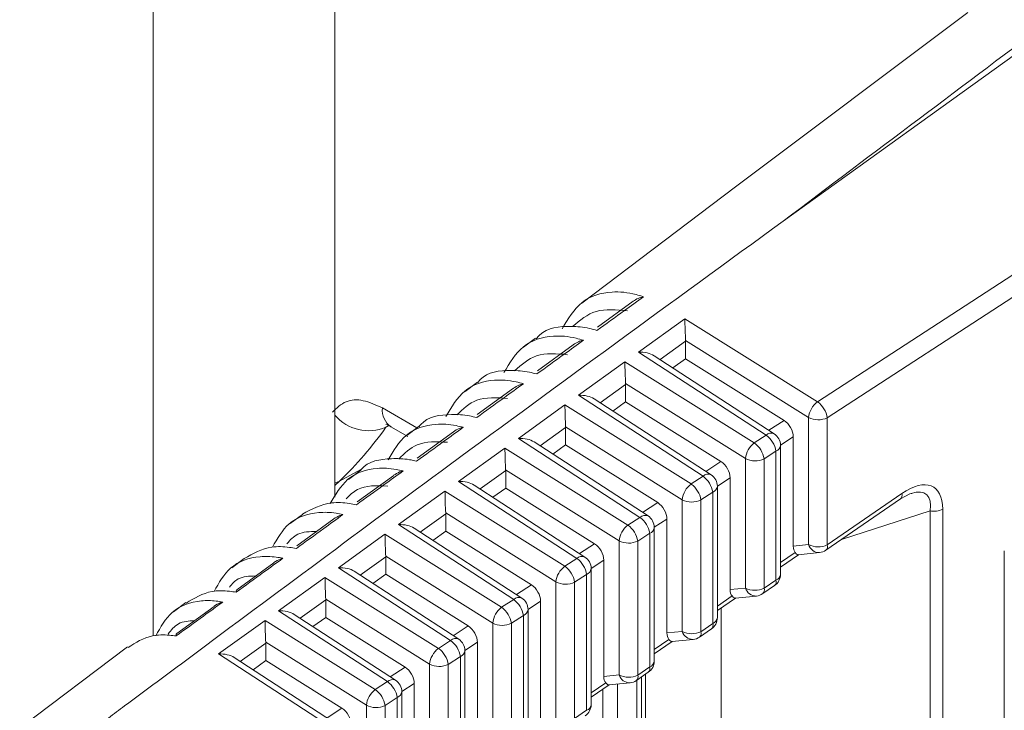
# Model space of a CAD drawing. Extents: x 11 to 120, y 2 to 94.
# Drawn here: x 19 to 19, y 73 to 73 of the extents above; entities that cross this region are included whole.
import ezdxf

# ---------------------------------------------------------------- set-up
doc = ezdxf.new("R2010")
doc.units = 0
doc.header["$MEASUREMENT"] = 0
doc.linetypes.add('SLD-Solid', pattern=[0])
doc.layers.add('OBJECT', color=7, linetype='CONTINUOUS')

msp = doc.modelspace()

# ---------------------------------------------------------------- linework, layer by layer
at = {"layer": 'OBJECT', "color": 7, "linetype": 'SLD-Solid', "lineweight": 15}
for p, q in [((18.96686, 79.87384), (18.96686, 72.83713)), ((18.83392, 79.7971), (18.83392, 72.7357)), ((19.29445, 73.03891), (19.49849, 73.18563)), ((19.62376, 73.10485), (19.31962, 72.90685)), ((19.3268, 72.89518), (19.63113, 73.0933)), ((19.18491, 72.98035), (19.15877, 72.96143)), ((19.18867, 72.94315), (19.22267, 72.9676)), ((19.22267, 72.9676), (19.31962, 72.90685)), ((19.11361, 72.9534), (19.10477, 72.94672)), ((19.14114, 72.94857), (19.11484, 72.92951)), ((19.22322, 72.95109), (19.20457, 72.93768)), ((19.3131, 72.89535), (19.2232, 72.95168)), ((19.22322, 72.95109), (19.2232, 72.95168)), ((19.22322, 72.95109), (19.22322, 72.93833)), ((19.28208, 72.88242), (19.18867, 72.94315)), ((19.28802, 72.88342), (19.20017, 72.94054)), ((19.22322, 72.93833), (19.21389, 72.93162)), ((19.29522, 72.89322), (19.22322, 72.93833)), ((19.14483, 72.91163), (19.17883, 72.93607)), ((19.17883, 72.93607), (19.27345, 72.87679)), ((19.071, 72.92118), (19.06214, 72.91448)), ((19.09737, 72.91675), (19.07093, 72.89758)), ((19.17938, 72.91957), (19.16073, 72.90616)), ((19.26693, 72.86529), (19.17936, 72.92015)), ((19.17938, 72.91957), (19.17936, 72.92015)), ((19.17938, 72.91957), (19.17938, 72.90681)), ((19.23595, 72.85238), (19.14483, 72.91163)), ((19.24189, 72.85338), (19.15633, 72.90902)), ((19.00164, 72.90232), (19.02683, 72.88777)), ((19.10099, 72.8801), (19.13499, 72.90455)), ((19.13499, 72.90455), (19.22727, 72.84673)), ((19.17938, 72.90681), (19.17005, 72.9001)), ((19.24904, 72.86316), (19.17938, 72.90681)), ((19.3131, 72.80242), (19.3131, 72.89535)), ((19.3268, 72.89518), (19.3268, 72.80224)), ((19.00785, 72.88858), (19.02024, 72.88143)), ((19.0284, 72.88896), (19.0195, 72.88223)), ((19.13554, 72.88804), (19.11689, 72.87463)), ((19.22075, 72.83523), (19.13552, 72.88863)), ((19.13554, 72.88804), (19.13552, 72.88863)), ((19.13554, 72.88804), (19.13554, 72.87528)), ((19.28409, 72.88598), (19.29522, 72.89322)), ((19.05361, 72.88491), (19.027, 72.8656)), ((19.18981, 72.82235), (19.10099, 72.8801)), ((19.27345, 72.87679), (19.28208, 72.88242)), ((19.30195, 72.88125), (19.29257, 72.87515)), ((19.30195, 72.8013), (19.30195, 72.88125)), ((19.05715, 72.84858), (19.09115, 72.87302)), ((19.09115, 72.87302), (19.18109, 72.81667)), ((19.19576, 72.82335), (19.11249, 72.87749)), ((19.13554, 72.87528), (19.12621, 72.86857)), ((19.20286, 72.8331), (19.13554, 72.87528)), ((19.29257, 72.78072), (19.29257, 72.87503)), ((19.28926, 72.87074), (19.28062, 72.86512)), ((19.28926, 72.77642), (19.28926, 72.87074)), ((19.23795, 72.85594), (19.24904, 72.86316)), ((19.26693, 72.77066), (19.26693, 72.86529)), ((19.28062, 72.86512), (19.28062, 72.77048)), ((18.98572, 72.85738), (18.97032, 72.84891)), ((18.98579, 72.85674), (18.97685, 72.84998)), ((19.00984, 72.85304), (18.98306, 72.83359)), ((19.0917, 72.85652), (19.07305, 72.84311)), ((19.17457, 72.80517), (19.09168, 72.8571)), ((19.0917, 72.85652), (19.09168, 72.8571)), ((19.0917, 72.85652), (19.0917, 72.84376)), ((19.22727, 72.84673), (19.23595, 72.85238)), ((19.25577, 72.85119), (19.24644, 72.84512)), ((19.25577, 72.76954), (19.25577, 72.85119)), ((18.96686, 72.84741), (18.97032, 72.84891)), ((18.97032, 72.84891), (18.96686, 72.84559)), ((19.14368, 72.79232), (19.05715, 72.84858)), ((19.14962, 72.79332), (19.06865, 72.84597)), ((19.24644, 72.74899), (19.24644, 72.845)), ((19.01331, 72.81705), (19.0473, 72.8415)), ((19.0473, 72.8415), (19.13491, 72.78661)), ((19.0917, 72.84376), (19.08236, 72.83705)), ((19.15669, 72.80304), (19.0917, 72.84376)), ((19.24313, 72.84071), (19.23445, 72.83506)), ((19.24313, 72.7447), (19.24313, 72.84071)), ((19.38131, 72.83973), (19.3268, 72.80224)), ((19.19182, 72.82591), (19.20286, 72.8331)), ((19.22075, 72.7389), (19.22075, 72.83523)), ((19.23445, 72.83506), (19.23445, 72.73873)), ((19.32578, 72.79829), (19.38028, 72.83578)), ((19.3802, 72.83573), (19.38028, 72.83578)), ((18.94318, 72.82451), (18.93421, 72.81773)), ((19.04786, 72.82499), (19.02921, 72.81158)), ((19.1284, 72.77511), (19.04784, 72.82558)), ((19.04786, 72.82499), (19.04784, 72.82558)), ((19.04786, 72.82499), (19.04786, 72.81223)), ((19.18109, 72.81667), (19.18981, 72.82235)), ((19.33707, 72.80606), (19.40187, 72.827)), ((19.40187, 72.13952), (19.40187, 72.827)), ((19.41115, 72.82828), (19.41115, 72.14081)), ((18.96608, 72.82114), (18.93912, 72.80154)), ((19.09755, 72.76228), (19.01331, 72.81705)), ((19.20959, 72.82113), (19.2003, 72.81509)), ((19.20959, 72.73779), (19.20959, 72.82113)), ((18.96947, 72.78553), (19.00346, 72.80997)), ((19.00346, 72.80997), (19.08874, 72.75655)), ((19.10349, 72.76328), (19.02481, 72.81444)), ((19.04786, 72.81223), (19.03852, 72.80552)), ((19.11051, 72.77298), (19.04786, 72.81223)), ((19.19699, 72.81067), (19.18827, 72.805)), ((19.19699, 72.71297), (19.19699, 72.81067)), ((19.2003, 72.71726), (19.2003, 72.81497)), ((19.14568, 72.79588), (19.15669, 72.80304)), ((19.17457, 72.70714), (19.17457, 72.80517)), ((19.18827, 72.805), (19.18827, 72.70697)), ((19.30195, 72.8013), (19.3131, 72.80242)), ((19.08222, 72.74505), (19.004, 72.79405)), ((19.00402, 72.79347), (19.004, 72.79405)), ((19.29257, 72.78921), (19.30332, 72.7966)), ((19.29257, 72.78596), (19.3058, 72.79505)), ((19.30559, 72.79503), (19.32111, 72.79658)), ((19.45618, 72.21806), (19.45618, 72.7978)), ((18.90054, 72.79226), (18.89156, 72.78547)), ((18.92232, 72.7892), (18.89518, 72.76946)), ((19.00402, 72.79347), (18.98536, 72.78006)), ((19.00402, 72.79347), (19.00402, 72.78071)), ((19.13491, 72.78661), (19.14368, 72.79232)), ((19.16341, 72.79107), (19.15417, 72.78505)), ((19.16341, 72.70603), (19.16341, 72.79107)), ((19.05141, 72.73225), (18.96947, 72.78553)), ((19.05735, 72.73325), (18.98096, 72.78292)), ((19.00402, 72.78071), (18.99468, 72.774)), ((19.06433, 72.74292), (19.00402, 72.78071)), ((19.15086, 72.78064), (19.14209, 72.77494)), ((19.15086, 72.68124), (19.15086, 72.78064)), ((19.15417, 72.68553), (19.15417, 72.78493)), ((18.92563, 72.754), (18.95962, 72.77845)), ((18.95962, 72.77845), (19.04256, 72.72649)), ((19.09955, 72.76584), (19.11051, 72.77298)), ((19.1284, 72.67538), (19.1284, 72.77511)), ((19.14209, 72.77494), (19.14209, 72.67521)), ((19.2796, 72.76654), (19.28824, 72.77248)), ((19.28062, 72.77048), (19.28926, 72.77642)), ((19.24644, 72.75748), (19.25714, 72.76484)), ((19.25577, 72.76954), (19.26693, 72.77066)), ((19.25941, 72.76328), (19.27493, 72.76483)), ((18.8579, 72.76002), (18.84892, 72.75322)), ((18.96018, 72.76194), (18.94152, 72.74853)), ((19.03604, 72.71499), (18.96016, 72.76253)), ((18.96018, 72.76194), (18.96016, 72.76253)), ((18.96018, 72.76194), (18.96018, 72.74918)), ((19.08874, 72.75655), (19.09755, 72.76228)), ((19.11724, 72.76101), (19.10803, 72.75502)), ((19.11724, 72.67427), (19.11724, 72.76101)), ((19.24644, 72.75423), (19.25962, 72.7633)), ((18.87857, 72.75724), (18.85124, 72.73734)), ((19.00528, 72.70222), (18.92563, 72.754)), ((19.01122, 72.70322), (18.93712, 72.75139)), ((19.10472, 72.75061), (19.09592, 72.74487)), ((19.10472, 72.64951), (19.10472, 72.75061)), ((19.10804, 72.6538), (19.10804, 72.7549)), ((19.24917, 72.75611), (19.24917, 72.2361)), ((18.88179, 72.72248), (18.91578, 72.74692)), ((18.91578, 72.74692), (18.99638, 72.69643)), ((18.96018, 72.74918), (18.95084, 72.74247)), ((19.01816, 72.71286), (18.96018, 72.74918)), ((19.08222, 72.64363), (19.08222, 72.74505)), ((19.09592, 72.74487), (19.09592, 72.64345)), ((19.23445, 72.73873), (19.24313, 72.7447)), ((19.05342, 72.73581), (19.06433, 72.74292)), ((19.20959, 72.73779), (19.22075, 72.7389)), ((19.23343, 72.73478), (19.24211, 72.74075)), ((18.91633, 72.73042), (18.89768, 72.71701)), ((18.98987, 72.68493), (18.91632, 72.73101)), ((18.91633, 72.73042), (18.91632, 72.73101)), ((18.91633, 72.73042), (18.91633, 72.71766)), ((19.04256, 72.72649), (19.05141, 72.73225)), ((19.07106, 72.73095), (19.0619, 72.72499)), ((19.07106, 72.64251), (19.07106, 72.73095)), ((19.2003, 72.72575), (19.21097, 72.73308)), ((19.2003, 72.7225), (19.21344, 72.73154)), ((19.21323, 72.73152), (19.22875, 72.73307)), ((18.81527, 72.72777), (18.73645, 72.66816)), ((18.95914, 72.67218), (18.88179, 72.72248)), ((19.0619, 72.62207), (19.0619, 72.72487)), ((18.96508, 72.67318), (18.89328, 72.71987)), ((18.91633, 72.71766), (18.907, 72.71095)), ((18.97198, 72.6828), (18.91633, 72.71766)), ((19.03604, 72.61187), (19.03604, 72.71499)), ((19.05859, 72.72057), (19.04974, 72.71481)), ((19.04974, 72.71481), (19.04974, 72.61169)), ((19.05859, 72.61778), (19.05859, 72.72057)), ((19.00728, 72.70578), (19.01816, 72.71286)), ((19.16341, 72.70603), (19.17457, 72.70714)), ((19.18725, 72.70302), (19.19597, 72.70902)), ((19.18827, 72.70697), (19.19699, 72.71297)), ((19.19379, 72.19825), (19.19379, 72.70752)), ((18.99638, 72.69643), (19.00528, 72.70222)), ((19.02488, 72.70089), (19.01577, 72.69495)), ((19.02488, 72.61075), (19.02488, 72.70089)), ((19.15417, 72.69402), (19.16479, 72.70132)), ((19.16706, 72.69976), (19.18258, 72.70131)), ((19.17343, 72.19983), (19.17343, 72.7004)), ((19.18751, 72.7032), (19.18751, 72.1915)), ((19.19086, 72.19296), (19.19086, 72.70551)), ((19.01577, 72.59034), (19.01577, 72.69483)), ((19.15417, 72.69077), (19.16727, 72.69978)), ((19.16267, 72.69662), (19.16267, 72.23868)), ((19.01246, 72.69054), (19.00356, 72.68475)), ((19.01246, 72.58605), (19.01246, 72.69054)), ((18.96115, 72.67574), (18.97198, 72.6828)), ((18.98987, 72.58011), (18.98987, 72.68493)), ((19.00356, 72.68475), (19.00356, 72.57994)), ((19.14209, 72.67521), (19.15086, 72.68124))]:
    msp.add_line(p, q, dxfattribs=at)
at = {"layer": 'OBJECT', "color": 7, "linetype": 'SLD-Solid', "lineweight": 15, "flags": 128}
for points in [[(19.4295, 73.19157), (19.25978, 73.06396), (19.14741, 72.97897)], [(19.38028, 72.83578), (19.38712, 72.83951), (19.38853, 72.83986)]]:
    msp.add_lwpolyline(points, dxfattribs=at)
at = {"layer": 'OBJECT', "color": 7, "linetype": 'SLD-Solid', "lineweight": 15}
for centre, radius, start, end in [((19.01595, 72.90052), 0.01443, 172.84913, 235.83869), ((19.32947, 72.89368), 0.01645, 126.76478, 174.14528), ((19.30861, 72.89204), 0.01846, 9.8002, 53.37564), ((18.99146, 72.91803), 0.03235, 220.51716, 293.12409), ((19.32013, 72.90917), 0.0155, 243.05429, 295.48932), ((18.77529, 73.05081), 0.28071, 314.008, 324.6196), ((19.00344, 72.88395), 0.00638, 46.07069, 83.58971), ((19.28577, 72.87865), 0.00527, 64.69526, 134.42364), ((19.27107, 72.8676), 0.01846, 9.8002, 53.37564), ((19.28257, 72.87503), 0.01, 0, 56.96766), ((19.28329, 72.86361), 0.01645, 126.76478, 174.14528), ((19.26243, 72.86198), 0.01846, 9.8002, 53.37564), ((19.28744, 72.87557), 0.00516, 290.69205, 353.99674), ((19.27395, 72.87911), 0.0155, 243.05429, 295.48932), ((19.23964, 72.84862), 0.00527, 64.69526, 134.42364), ((19.22493, 72.83757), 0.01846, 9.8002, 53.37564), ((19.23644, 72.845), 0.01, 0, 56.96766), ((19.23711, 72.83355), 0.01645, 126.76478, 174.14528), ((19.21625, 72.83191), 0.01846, 9.8002, 53.37564), ((19.2413, 72.84554), 0.00516, 290.69205, 353.99674), ((19.37757, 72.83859), 0.00391, 314.04162, 16.93855), ((19.22778, 72.84905), 0.0155, 243.05429, 295.48932), ((19.1935, 72.81859), 0.00527, 64.69526, 134.42364), ((19.1788, 72.80753), 0.01846, 9.8002, 53.37564), ((19.1903, 72.81497), 0.01, 0, 56.96766), ((19.40446, 72.84241), 0.01563, 260.45114, 295.31658), ((19.19094, 72.80349), 0.01645, 126.76478, 174.14528), ((19.17008, 72.80185), 0.01846, 9.8002, 53.37564), ((19.19517, 72.81551), 0.00516, 290.69205, 353.99674), ((19.1816, 72.81899), 0.0155, 243.05429, 295.48932), ((19.32013, 72.81624), 0.0155, 243.05429, 295.48932), ((19.32097, 72.8048), 0.00822, 196.86711, 270.95557), ((19.32306, 72.8011), 0.00391, 314.04162, 16.93855), ((19.14737, 72.78855), 0.00527, 64.69526, 134.42364), ((19.32011, 72.80653), 0.01, 275.70072, 304.51809), ((19.14476, 72.77343), 0.01645, 126.76478, 174.14528), ((19.1239, 72.77179), 0.01846, 9.8002, 53.37564), ((19.13267, 72.7775), 0.01846, 9.8002, 53.37564), ((19.14417, 72.78493), 0.01, 0, 56.96766), ((19.14903, 72.78547), 0.00516, 290.69205, 353.99674), ((19.28257, 72.78072), 0.01, 304.51809, 0), ((19.28758, 72.78115), 0.00502, 289.6333, 355.0555), ((19.13542, 72.78893), 0.0155, 243.05429, 295.48932), ((19.28552, 72.77529), 0.00391, 314.04162, 16.93855), ((19.27395, 72.78448), 0.0155, 243.05429, 295.48932), ((19.27479, 72.77304), 0.00822, 196.86711, 270.95557), ((19.27394, 72.77478), 0.01, 275.70072, 304.51809), ((19.27689, 72.76935), 0.00391, 314.04162, 16.93855), ((19.10123, 72.75852), 0.00527, 64.69526, 134.42364), ((19.08653, 72.74747), 0.01846, 9.8002, 53.37564), ((19.09804, 72.7549), 0.01, 0, 56.96766), ((19.09858, 72.74337), 0.01645, 126.76478, 174.14528), ((19.07772, 72.74173), 0.01846, 9.8002, 53.37564), ((19.1029, 72.75544), 0.00516, 290.69205, 353.99674), ((19.08924, 72.75887), 0.0155, 243.05429, 295.48932), ((19.23644, 72.74899), 0.01, 304.51809, 0), ((19.23939, 72.74356), 0.00391, 314.04162, 16.93855), ((19.24144, 72.74942), 0.00502, 289.6333, 355.0555), ((19.22778, 72.75272), 0.0155, 243.05429, 295.48932), ((19.22861, 72.74129), 0.00822, 196.86711, 270.95557), ((19.23071, 72.73759), 0.00391, 314.04162, 16.93855), ((19.0551, 72.72849), 0.00527, 64.69526, 134.42364), ((19.0404, 72.71743), 0.01846, 9.8002, 53.37564), ((19.0519, 72.72487), 0.01, 0, 56.96766), ((19.22776, 72.74302), 0.01, 275.70072, 304.51809), ((19.05241, 72.71331), 0.01645, 126.76478, 174.14528), ((19.03155, 72.71167), 0.01846, 9.8002, 53.37564), ((19.05676, 72.72541), 0.00516, 290.69205, 353.99674), ((19.04307, 72.72881), 0.0155, 243.05429, 295.48932), ((19.1903, 72.71726), 0.01, 304.51809, 0), ((19.19531, 72.71769), 0.00502, 289.6333, 355.0555), ((19.1816, 72.72096), 0.0155, 243.05429, 295.48932), ((19.18244, 72.70953), 0.00822, 196.86711, 270.95557), ((19.19325, 72.71183), 0.00391, 314.04162, 16.93855), ((19.00897, 72.69845), 0.00527, 64.69526, 134.42364), ((18.99426, 72.6874), 0.01846, 9.8002, 53.37564), ((19.00577, 72.69483), 0.01, 0, 56.96766), ((19.18158, 72.71126), 0.01, 275.70072, 304.51809), ((19.18453, 72.70583), 0.00391, 314.04162, 16.93855), ((19.00623, 72.68325), 0.01645, 126.76478, 174.14528), ((18.98537, 72.68161), 0.01846, 9.8002, 53.37564), ((19.01063, 72.69537), 0.00516, 290.69205, 353.99674), ((19.14417, 72.68553), 0.01, 304.51809, 0), ((19.14917, 72.68596), 0.00502, 289.6333, 355.0555), ((18.99689, 72.69875), 0.0155, 243.05429, 295.48932)]:
    msp.add_arc(centre, radius, start, end, dxfattribs=at)
for centre, major_axis, ratio, start_param, end_param in [((23.79836, 74.38693), (13.53481, 9.64878), 0.094709, 1.826303, 1.841815), ((19.22316, 72.96021), (-0.00038, 0.01204), 0.026825, 0.909765, 2.358101), ((19.18916, 72.93577), (0.01403, 0.00033), 0.527029, 0.656435, 1.593412), ((19.17932, 72.92869), (-0.00038, 0.01204), 0.026825, 0.909765, 2.358101), ((19.14532, 72.90424), (0.01403, 0.00033), 0.527029, 0.656435, 1.593412), ((19.13548, 72.89717), (-0.00038, 0.01204), 0.026825, 0.909765, 2.358101), ((19.2948, 72.88525), (-0.00503, 0.00865), 0.586689, 3.931682, 5.443764), ((19.10148, 72.87272), (0.01403, 0.00033), 0.527029, 0.656435, 1.593412), ((19.09164, 72.86564), (-0.00038, 0.01204), 0.026825, 0.909765, 2.358101), ((19.24862, 72.85519), (-0.00503, 0.00865), 0.586689, 3.931682, 5.443764), ((19.37568, 72.79786), (0.02883, 0.04658), 0.44344, 5.661566, 7.073092), ((19.05764, 72.8412), (0.01403, 0.00033), 0.527029, 0.656435, 1.593412), ((19.0478, 72.83412), (-0.00038, 0.01204), 0.026825, 0.909765, 2.358101), ((19.36899, 72.80215), (0.03016, 0.037), 0.376374, 5.707099, 6.809954), ((19.20245, 72.82513), (-0.00503, 0.00865), 0.586689, 3.931682, 5.443764), ((19.0138, 72.80967), (0.01403, 0.00033), 0.527029, 0.656435, 1.593412), ((19.00395, 72.80259), (-0.00038, 0.01204), 0.026825, 0.909765, 2.358101), ((19.15627, 72.79507), (-0.00503, 0.00865), 0.586689, 3.931682, 5.443764), ((19.30939, 72.80546), (0.00469, 0.00996), 0.580588, 2.252663, 2.870395), ((19.30225, 72.80475), (-0.00354, 0.00967), 0.277978, 2.464247, 3.212889), ((18.96996, 72.77815), (0.01403, 0.00033), 0.527029, 0.656435, 1.593412), ((18.96011, 72.77107), (-0.00038, 0.01204), 0.026825, 0.909765, 2.358101), ((19.11009, 72.765), (-0.00503, 0.00865), 0.586689, 3.931682, 5.443764), ((19.26322, 72.77371), (0.00469, 0.00996), 0.580588, 2.252663, 2.870395), ((19.25607, 72.77299), (-0.00354, 0.00967), 0.277978, 2.464247, 3.212889), ((18.92612, 72.74662), (0.01403, 0.00033), 0.527029, 0.656435, 1.593412), ((18.91627, 72.73954), (-0.00038, 0.01204), 0.026825, 0.909765, 2.358101), ((19.06392, 72.73494), (-0.00503, 0.00865), 0.586689, 3.931682, 5.443764), ((19.21704, 72.74195), (0.00469, 0.00996), 0.580588, 2.252663, 2.870395), ((19.20989, 72.74123), (-0.00354, 0.00967), 0.277978, 2.464247, 3.212889), ((18.88228, 72.7151), (0.01403, 0.00033), 0.527029, 0.656435, 1.593412), ((19.01774, 72.70488), (-0.00503, 0.00865), 0.586689, 3.931682, 5.443764), ((19.17086, 72.71019), (0.00469, 0.00996), 0.580588, 2.252663, 2.870395), ((19.16372, 72.70948), (-0.00354, 0.00967), 0.277978, 2.464247, 3.212889), ((18.97156, 72.67482), (-0.00503, 0.00865), 0.586689, 3.931682, 5.443764)]:
    msp.add_ellipse(centre, major_axis=major_axis, ratio=ratio, start_param=start_param, end_param=end_param, dxfattribs=at)
for points, knots in [([(18.80135, 72.67561), (18.80529, 72.67855), (18.82501, 72.69325), (18.90789, 72.75495), (19.06753, 72.87359), (19.21294, 72.97952), (19.29445, 73.03891)], [0, 0, 0, 0, 0.024148, 0.120739, 0.507103, 1, 1, 1, 1]), ([(19.13288, 72.96015), (19.13722, 72.96735), (19.1459, 72.98176), (19.16629, 72.98819), (19.18263, 72.9867), (19.19065, 72.98422), (19.1925, 72.98365)], [0, 0, 0, 0, 0.347935, 0.69616, 0.929831, 1, 1, 1, 1]), ([(19.1925, 72.98365), (19.18782, 72.98026), (19.17646, 72.97205), (19.1651, 72.96383), (19.15842, 72.959)], [0, 0, 0, 0, 0.412557, 1, 1, 1, 1]), ([(19.18491, 72.98035), (19.18607, 72.98114), (19.1883, 72.98264), (19.19109, 72.98338), (19.19246, 72.98364), (19.1925, 72.98365)], [0, 0, 0, 0, 0.510406, 0.984875, 1, 1, 1, 1]), ([(19.18079, 72.97327), (19.17273, 72.9741), (19.15679, 72.97575), (19.14598, 72.96644), (19.14063, 72.96184)], [0, 0, 0, 0, 0.50591, 1, 1, 1, 1]), ([(19.15842, 72.959), (19.15657, 72.95952), (19.15008, 72.96134), (19.13523, 72.96262), (19.12089, 72.96105), (19.11486, 72.95392), (19.11402, 72.95292)], [0, 0, 0, 0, 0.107574, 0.37584, 0.912502, 1, 1, 1, 1]), ([(19.09044, 72.92815), (19.09465, 72.93521), (19.10318, 72.9495), (19.12313, 72.95586), (19.13908, 72.95461), (19.14674, 72.95238), (19.14855, 72.95185)], [0, 0, 0, 0, 0.347005, 0.702516, 0.929455, 1, 1, 1, 1]), ([(19.14855, 72.95185), (19.14387, 72.94846), (19.13251, 72.94024), (19.12115, 72.93201), (19.11447, 72.92718)], [0, 0, 0, 0, 0.412528, 1, 1, 1, 1]), ([(19.14114, 72.94858), (19.14235, 72.94939), (19.14454, 72.95086), (19.14726, 72.95159), (19.14851, 72.95185), (19.14855, 72.95185)], [0, 0, 0, 0, 0.543271, 0.984559, 1, 1, 1, 1]), ([(19.13695, 72.9413), (19.12893, 72.94198), (19.11352, 72.94329), (19.1032, 72.93398), (19.09825, 72.92952)], [0, 0, 0, 0, 0.520784, 1, 1, 1, 1]), ([(19.11447, 72.92718), (19.11265, 72.92766), (19.10622, 72.92934), (19.09151, 72.93029), (19.07758, 72.9286), (19.07186, 72.92163), (19.07125, 72.92089)], [0, 0, 0, 0, 0.10863, 0.383785, 0.934314, 1, 1, 1, 1]), ([(19.04804, 72.89619), (19.05212, 72.90308), (19.0605, 72.91723), (19.07998, 72.92352), (19.09553, 72.92249), (19.10282, 72.92051), (19.10461, 72.92003)], [0, 0, 0, 0, 0.345504, 0.709075, 0.92898, 1, 1, 1, 1]), ([(19.10461, 72.92003), (19.09992, 72.91663), (19.08856, 72.9084), (19.0772, 72.90017), (19.07052, 72.89533)], [0, 0, 0, 0, 0.412497, 1, 1, 1, 1]), ([(19.09736, 72.91678), (19.09863, 72.91762), (19.10079, 72.91905), (19.10344, 72.91978), (19.10456, 72.92002), (19.10461, 72.92003)], [0, 0, 0, 0, 0.578412, 0.984221, 1, 1, 1, 1]), ([(19.09311, 72.9093), (19.08513, 72.90983), (19.07026, 72.9108), (19.06043, 72.90152), (19.05588, 72.89722)], [0, 0, 0, 0, 0.536872, 1, 1, 1, 1]), ([(18.965, 72.89917), (18.9681, 72.90222), (18.97405, 72.90807), (18.98738, 72.90889), (18.99688, 72.90451), (19.00164, 72.90232)], [0, 0, 0, 0, 0.352796, 0.676398, 1, 1, 1, 1]), ([(19.07052, 72.89533), (19.06874, 72.89576), (19.06237, 72.89731), (19.0478, 72.89792), (19.03426, 72.89614), (19.02886, 72.88934), (19.02848, 72.88887)], [0, 0, 0, 0, 0.109755, 0.392228, 0.957493, 1, 1, 1, 1]), ([(19.00571, 72.86428), (19.00964, 72.87099), (19.01785, 72.88498), (19.03684, 72.89116), (19.05199, 72.89036), (19.05891, 72.88861), (19.06066, 72.88817)], [0, 0, 0, 0, 0.343292, 0.715843, 0.928386, 1, 1, 1, 1]), ([(19.06066, 72.88817), (19.05597, 72.88478), (19.04461, 72.87654), (19.03325, 72.86829), (19.02657, 72.86345)], [0, 0, 0, 0, 0.412464, 1, 1, 1, 1]), ([(19.05358, 72.88495), (19.05491, 72.88582), (19.05703, 72.88721), (19.05961, 72.88794), (19.06061, 72.88817), (19.06066, 72.88817)], [0, 0, 0, 0, 0.616019, 0.983859, 1, 1, 1, 1]), ([(19.04927, 72.87727), (19.04133, 72.87764), (19.02701, 72.8783), (19.01767, 72.86906), (19.0135, 72.86494)], [0, 0, 0, 0, 0.554325, 1, 1, 1, 1]), ([(18.96344, 72.83244), (18.96722, 72.83893), (18.97525, 72.85272), (18.99371, 72.85878), (19.00845, 72.8582), (19.015, 72.85668), (19.0167, 72.85629)], [0, 0, 0, 0, 0.340189, 0.722822, 0.927648, 1, 1, 1, 1]), ([(19.02657, 72.86345), (19.02483, 72.86384), (19.01851, 72.86525), (19.0041, 72.86552), (18.99095, 72.86365), (18.98585, 72.85705), (18.98569, 72.85685)], [0, 0, 0, 0, 0.110957, 0.401224, 0.982185, 1, 1, 1, 1]), ([(19.0167, 72.85629), (19.01202, 72.85289), (19.00066, 72.84464), (18.9893, 72.83639), (18.98262, 72.83154)], [0, 0, 0, 0, 0.41243, 1, 1, 1, 1]), ([(19.00981, 72.85309), (19.0112, 72.854), (19.01328, 72.85535), (19.01579, 72.85607), (19.01666, 72.85628), (19.0167, 72.85629)], [0, 0, 0, 0, 0.656305, 0.98347, 1, 1, 1, 1]), ([(19.00543, 72.8452), (18.99745, 72.84558), (18.98548, 72.84615), (18.97773, 72.83851), (18.97514, 72.83597)], [0, 0, 0, 0, 0.666702, 1, 1, 1, 1]), ([(18.98262, 72.83154), (18.98092, 72.83188), (18.97468, 72.83312), (18.96007, 72.83375), (18.94984, 72.82831), (18.94306, 72.8247)], [0, 0, 0, 0, 0.112431, 0.411512, 1, 1, 1, 1]), ([(18.92113, 72.80052), (18.92477, 72.80682), (18.93264, 72.82044), (18.9506, 72.82639), (18.96492, 72.82602), (18.97108, 72.82472), (18.97275, 72.82437)], [0, 0, 0, 0, 0.337966, 0.730831, 0.926954, 1, 1, 1, 1]), ([(18.97275, 72.82437), (18.96806, 72.82096), (18.9567, 72.81271), (18.94534, 72.80445), (18.93867, 72.79959)], [0, 0, 0, 0, 0.412394, 1, 1, 1, 1]), ([(18.96604, 72.82121), (18.96749, 72.82215), (18.96953, 72.82346), (18.97197, 72.82417), (18.97271, 72.82436), (18.97275, 72.82437)], [0, 0, 0, 0, 0.699512, 0.983051, 1, 1, 1, 1]), ([(18.95344, 72.81195), (18.94854, 72.81194), (18.93974, 72.81191), (18.93417, 72.80575), (18.9317, 72.80302)], [0, 0, 0, 0, 0.55636, 1, 1, 1, 1]), ([(18.93867, 72.79959), (18.937, 72.79989), (18.93083, 72.80098), (18.91673, 72.80132), (18.90696, 72.79579), (18.90059, 72.79218)], [0, 0, 0, 0, 0.113813, 0.421802, 1, 1, 1, 1]), ([(18.8785, 72.76814), (18.88209, 72.77443), (18.88989, 72.78806), (18.90749, 72.79399), (18.9214, 72.79381), (18.92716, 72.79272), (18.9288, 72.79241)], [0, 0, 0, 0, 0.341865, 0.74196, 0.926884, 1, 1, 1, 1]), ([(18.9288, 72.79241), (18.92411, 72.78901), (18.91275, 72.78074), (18.90139, 72.77247), (18.89471, 72.76761)], [0, 0, 0, 0, 0.412356, 1, 1, 1, 1]), ([(18.92226, 72.7893), (18.92378, 72.79027), (18.92578, 72.79154), (18.92815, 72.79225), (18.92875, 72.7924), (18.9288, 72.79241)], [0, 0, 0, 0, 0.745915, 0.982598, 1, 1, 1, 1]), ([(18.90893, 72.77946), (18.90433, 72.77936), (18.89655, 72.7792), (18.8917, 72.77363), (18.88973, 72.77135)], [0, 0, 0, 0, 0.591663, 1, 1, 1, 1]), ([(18.89471, 72.76761), (18.89308, 72.76786), (18.88698, 72.76881), (18.8734, 72.76886), (18.86409, 72.76327), (18.85812, 72.75968)], [0, 0, 0, 0, 0.115312, 0.432885, 1, 1, 1, 1]), ([(18.89471, 72.76761), (18.89471, 72.76763), (18.89471, 72.76791), (18.89474, 72.7689), (18.89498, 72.76924), (18.89516, 72.7695)], [0, 0, 0, 0, 0.018701, 0.268951, 1, 1, 1, 1]), ([(18.83591, 72.73577), (18.83945, 72.74203), (18.84716, 72.75568), (18.8644, 72.76157), (18.87788, 72.76159), (18.88324, 72.76069), (18.88484, 72.76042)], [0, 0, 0, 0, 0.345744, 0.75369, 0.926758, 1, 1, 1, 1]), ([(18.88484, 72.76042), (18.88015, 72.75701), (18.86879, 72.74874), (18.85743, 72.74046), (18.85075, 72.73559)], [0, 0, 0, 0, 0.412316, 1, 1, 1, 1]), ([(18.8785, 72.75736), (18.88008, 72.75835), (18.88203, 72.75958), (18.88433, 72.76028), (18.8848, 72.76041), (18.88484, 72.76042)], [0, 0, 0, 0, 0.795833, 0.982107, 1, 1, 1, 1]), ([(18.86431, 72.74686), (18.8601, 72.74659), (18.85208, 72.74607), (18.8472, 72.7399), (18.84488, 72.73696)], [0, 0, 0, 0, 0.523937, 1, 1, 1, 1]), ([(18.85075, 72.73559), (18.84917, 72.7358), (18.84313, 72.7366), (18.83007, 72.73638), (18.82122, 72.73073), (18.81566, 72.72718)], [0, 0, 0, 0, 0.116942, 0.444863, 1, 1, 1, 1]), ([(18.85075, 72.73559), (18.85075, 72.73561), (18.85075, 72.73583), (18.85078, 72.73677), (18.85102, 72.73712), (18.85121, 72.73739)], [0, 0, 0, 0, 0.01931, 0.222999, 1, 1, 1, 1])]:
    msp.add_open_spline(points, degree=3, knots=knots, dxfattribs=at)
msp.add_open_spline([(19.00616, 72.88936), (19.00416, 72.88828)], degree=1, dxfattribs=at)

doc.saveas('drawing.dxf')
